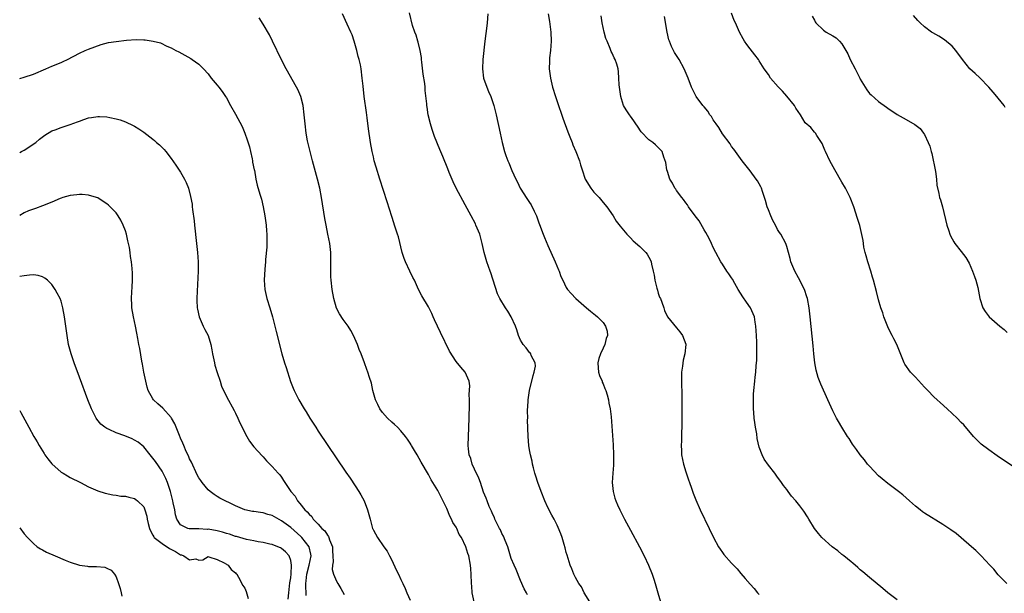
# Model space of a CAD drawing. Units: inches. Extents: x 2628000 to 2631000, y 1455000 to 1458000.
# Drawn here: x 2628000 to 2628214, y 1456871 to 1456996 of the extents above; entities that cross this region are included whole.
import ezdxf

# ---------------------------------------------------------------- set-up
doc = ezdxf.new("R2010")
doc.units = ezdxf.units.IN
doc.header["$MEASUREMENT"] = 0
doc.layers.add('LD26281455_10ft', color=101, linetype='Continuous')

msp = doc.modelspace()

# ---------------------------------------------------------------- linework, layer by layer
at = {"layer": 'LD26281455_10ft'}
for points, elevation in [([(2628110.54, 1456870.54), (2628110.32, 1456871), (2628109.86, 1456871.86), (2628109, 1456873.62), (2628108.05, 1456876.05), (2628107.62, 1456877), (2628107, 1456878.46), (2628106.45, 1456880.45), (2628106.25, 1456881), (2628105.67, 1456882.33), (2628105.33, 1456883.33), (2628105, 1456883.89), (2628104.67, 1456884.67), (2628104.46, 1456885), (2628103.84, 1456886.16), (2628103.47, 1456887), (2628103.35, 1456887.35), (2628103, 1456888.04), (2628102.73, 1456888.73), (2628102.58, 1456889), (2628102.24, 1456889.76), (2628101.77, 1456891), (2628101.57, 1456891.57), (2628101, 1456892.9), (2628100.29, 1456895), (2628099.95, 1456895.95), (2628099, 1456897.89), (2628098.5, 1456899), (2628098.18, 1456900.18), (2628097.84, 1456901), (2628097.68, 1456902.32), (2628097.63, 1456903), (2628097.68, 1456905), (2628097.88, 1456909), (2628097.94, 1456911.94), (2628097.92, 1456913), (2628097.87, 1456914.13), (2628097.99, 1456915.99), (2628097.82, 1456917), (2628096.96, 1456919), (2628096.04, 1456920.04), (2628095, 1456921.29), (2628093.58, 1456923.58), (2628091.59, 1456927.59), (2628090.93, 1456929), (2628090.34, 1456930.34), (2628090.01, 1456931), (2628089.75, 1456931.75), (2628089, 1456933.22), (2628087.57, 1456935.57), (2628086.84, 1456937), (2628085.95, 1456939), (2628085.61, 1456939.61), (2628084.95, 1456940.95), (2628083.98, 1456943), (2628083.7, 1456943.7), (2628083.3, 1456945), (2628082.44, 1456948.44), (2628082.28, 1456949), (2628081.63, 1456951), (2628081.45, 1456951.45), (2628081, 1456952.83), (2628080.02, 1456956.02), (2628078.4, 1456961), (2628077.6, 1456963.6), (2628077.2, 1456965), (2628077, 1456965.87), (2628076.75, 1456967), (2628076.4, 1456969), (2628075.96, 1456971.96), (2628075.65, 1456974.35), (2628075.48, 1456975.48), (2628075.01, 1456978.99), (2628074.75, 1456981.25), (2628074.59, 1456983), (2628074.33, 1456985), (2628074.17, 1456985.83), (2628073.9, 1456987), (2628073.68, 1456987.68), (2628073.4, 1456989), (2628072.85, 1456991), (2628072.37, 1456992.37), (2628072.11, 1456993), (2628071.32, 1456994.68), (2628070.31, 1456997)], 9360), ([(2628124.09, 1456869), (2628122.91, 1456871), (2628122.29, 1456872.29), (2628121.72, 1456873), (2628121, 1456874.27), (2628120.62, 1456875), (2628120.21, 1456876.21), (2628119.83, 1456877), (2628119.17, 1456879.17), (2628119, 1456879.77), (2628118.76, 1456880.76), (2628118.52, 1456881.48), (2628118.08, 1456883), (2628117.82, 1456883.82), (2628117.22, 1456885.22), (2628117, 1456885.66), (2628116.37, 1456887), (2628115.88, 1456887.88), (2628115, 1456889.56), (2628114.35, 1456891), (2628113.5, 1456893), (2628112.77, 1456895), (2628112.38, 1456896.38), (2628112.17, 1456897), (2628111.85, 1456898.15), (2628111.67, 1456899), (2628111.6, 1456899.6), (2628111.2, 1456901), (2628111, 1456902.1), (2628110.85, 1456903), (2628110.7, 1456905), (2628110.58, 1456908.58), (2628110.59, 1456909), (2628110.57, 1456910.57), (2628110.67, 1456912.67), (2628110.7, 1456913), (2628110.99, 1456915), (2628111.77, 1456918.23), (2628112.02, 1456919), (2628112.26, 1456920.26), (2628112.24, 1456921), (2628111.37, 1456922.63), (2628111.26, 1456923), (2628111.16, 1456923.16), (2628111, 1456923.24), (2628110.27, 1456924.27), (2628109.6, 1456925), (2628109.38, 1456925.38), (2628109, 1456925.94), (2628108.57, 1456927), (2628108.23, 1456928.23), (2628107.92, 1456929), (2628107.03, 1456931.03), (2628106.29, 1456932.29), (2628105.75, 1456933), (2628104.52, 1456935), (2628104.05, 1456936.05), (2628102.59, 1456940.59), (2628102.43, 1456941), (2628101.71, 1456943), (2628101.54, 1456943.54), (2628101.15, 1456945), (2628100.7, 1456947), (2628100.15, 1456949), (2628099.34, 1456951), (2628099.23, 1456951.23), (2628098.32, 1456953), (2628097, 1456955.4), (2628095.03, 1456959.03), (2628094.38, 1456960.38), (2628093.53, 1456962.47), (2628093.2, 1456963.2), (2628092.1, 1456965.9), (2628091.44, 1456967.44), (2628090.3, 1456970.3), (2628089.78, 1456971.78), (2628089.42, 1456973), (2628088.95, 1456975), (2628088.68, 1456976.68), (2628088.64, 1456977), (2628088.62, 1456977.38), (2628088.28, 1456980.28), (2628088.25, 1456981), (2628088.18, 1456981.82), (2628087.86, 1456983.86), (2628087.55, 1456986.45), (2628087.5, 1456987), (2628087.47, 1456987.47), (2628087.22, 1456989), (2628086.78, 1456990.78), (2628086.69, 1456991), (2628086.31, 1456992.31), (2628086, 1456993), (2628085.54, 1456994.46), (2628084.85, 1456997.15)], 9350), ([(2628101.94, 1456997), (2628101.78, 1456995), (2628101.68, 1456994.32), (2628101.28, 1456991), (2628100.83, 1456987), (2628100.72, 1456985), (2628100.98, 1456983), (2628101.7, 1456981), (2628102.07, 1456980.07), (2628102.56, 1456979), (2628103.23, 1456977), (2628103.71, 1456975), (2628104.58, 1456971), (2628105.04, 1456969), (2628105.58, 1456967), (2628105.86, 1456966.14), (2628106.26, 1456965), (2628106.51, 1456964.51), (2628107.15, 1456962.85), (2628108.01, 1456961), (2628108.36, 1456960.36), (2628108.98, 1456959), (2628109.79, 1456957.79), (2628110.23, 1456957), (2628110.57, 1456956.57), (2628111, 1456955.89), (2628111.37, 1456955.37), (2628111.97, 1456954.03), (2628112.48, 1456953), (2628113, 1456951.48), (2628113.15, 1456951.15), (2628113.99, 1456949), (2628114.26, 1456948.26), (2628115, 1456946.52), (2628116.58, 1456943), (2628117.29, 1456941.29), (2628117.42, 1456941), (2628117.84, 1456939.84), (2628118.22, 1456939), (2628119, 1456937.44), (2628119.27, 1456937), (2628120.07, 1456936.07), (2628121.06, 1456935), (2628123.39, 1456933), (2628124.29, 1456932.29), (2628125.37, 1456931.37), (2628125.78, 1456931), (2628127, 1456929.76), (2628127.55, 1456929), (2628127.92, 1456927.92), (2628128, 1456927), (2628127.69, 1456926.31), (2628127.41, 1456925), (2628127, 1456924.23), (2628126.42, 1456923), (2628126.07, 1456921.93), (2628125.87, 1456921), (2628125.94, 1456919.94), (2628126.04, 1456919), (2628126.24, 1456918.24), (2628126.79, 1456917), (2628126.84, 1456916.84), (2628127, 1456916.48), (2628127.42, 1456915.42), (2628127.62, 1456915), (2628127.91, 1456914.09), (2628128.19, 1456913), (2628128.27, 1456912.27), (2628128.56, 1456911), (2628128.76, 1456909.24), (2628129.18, 1456903.18), (2628129.29, 1456901), (2628129.27, 1456898.73), (2628129.1, 1456897), (2628129, 1456895), (2628129.22, 1456893), (2628129.6, 1456891.6), (2628129.77, 1456891), (2628130.12, 1456890.12), (2628130.63, 1456889), (2628131, 1456888.34), (2628131.69, 1456887), (2628133, 1456884.6), (2628134.9, 1456881), (2628135.94, 1456879), (2628136.89, 1456877), (2628137.7, 1456875), (2628138.05, 1456873.95), (2628138.35, 1456873), (2628138.48, 1456872.48), (2628138.93, 1456871), (2628139.49, 1456869)], 9340), ([(2628115.02, 1456997), (2628115.32, 1456995.32), (2628115.63, 1456993), (2628115.72, 1456991), (2628115.57, 1456989), (2628115.37, 1456987.37), (2628115.33, 1456987), (2628115.34, 1456986.66), (2628115.28, 1456985), (2628115.46, 1456983.46), (2628115.54, 1456983), (2628116.03, 1456981), (2628116.63, 1456979), (2628117, 1456977.88), (2628118.25, 1456974.25), (2628119.32, 1456971.32), (2628119.78, 1456970.22), (2628120.25, 1456969), (2628120.44, 1456968.44), (2628121.09, 1456967), (2628121.85, 1456965), (2628122.12, 1456964.12), (2628122.42, 1456963), (2628123.11, 1456961), (2628124.36, 1456959), (2628125, 1456958.18), (2628125.56, 1456957.56), (2628126.13, 1456957), (2628127, 1456955.92), (2628127.8, 1456955), (2628129.17, 1456953), (2628129.87, 1456951.87), (2628130.75, 1456950.75), (2628132.2, 1456949), (2628132.59, 1456948.59), (2628133, 1456948.21), (2628133.59, 1456947.59), (2628135, 1456946.35), (2628136.31, 1456945), (2628136.63, 1456944.63), (2628137, 1456944.01), (2628137.34, 1456943.34), (2628137.45, 1456943), (2628137.54, 1456942.46), (2628137.92, 1456941), (2628138.1, 1456940.1), (2628138.29, 1456939), (2628138.73, 1456937.27), (2628138.83, 1456936.83), (2628139, 1456936.21), (2628139.31, 1456935.31), (2628139.48, 1456935), (2628139.81, 1456934.19), (2628140.2, 1456933), (2628140.38, 1456932.38), (2628141.02, 1456931.02), (2628143, 1456928.6), (2628143.75, 1456927.75), (2628144.31, 1456927), (2628145, 1456925.11), (2628145.03, 1456925), (2628144.83, 1456923), (2628144.43, 1456921.57), (2628144.32, 1456920.32), (2628144.11, 1456919), (2628144.08, 1456917), (2628144.15, 1456913.85), (2628144.17, 1456911), (2628144.16, 1456908.16), (2628144.14, 1456907), (2628144.09, 1456905.91), (2628144.08, 1456904.08), (2628144.03, 1456903), (2628144.06, 1456901.94), (2628144.11, 1456901), (2628144.48, 1456899), (2628145, 1456897.29), (2628145.57, 1456895.57), (2628145.81, 1456895), (2628146.27, 1456893.73), (2628146.64, 1456892.64), (2628147.19, 1456891.19), (2628148.16, 1456889), (2628150.07, 1456885), (2628151.03, 1456883.03), (2628152.15, 1456881), (2628152.47, 1456880.47), (2628153, 1456879.74), (2628153.33, 1456879.33), (2628155, 1456877.45), (2628156.22, 1456876.22), (2628157, 1456875.14), (2628157.91, 1456874.09), (2628159, 1456872.85), (2628159.88, 1456871.88), (2628160.64, 1456871), (2628161, 1456870.62)], 9330), ([(2628191, 1456869.43), (2628189, 1456870.97), (2628187.9, 1456871.9), (2628185, 1456874.28), (2628183.54, 1456875.54), (2628183, 1456875.95), (2628182.46, 1456876.46), (2628181.39, 1456877.39), (2628181, 1456877.69), (2628179.41, 1456879), (2628179.2, 1456879.2), (2628179, 1456879.33), (2628178.12, 1456880.12), (2628176.87, 1456881), (2628174.6, 1456883), (2628173.87, 1456883.87), (2628173.04, 1456885), (2628171.79, 1456887), (2628171.53, 1456887.53), (2628170.73, 1456888.73), (2628169.87, 1456889.87), (2628168.94, 1456891), (2628168.02, 1456892.02), (2628167.33, 1456893), (2628167, 1456893.43), (2628166.29, 1456894.29), (2628165.84, 1456895), (2628165.46, 1456895.46), (2628165, 1456896.16), (2628164.39, 1456897), (2628163, 1456898.73), (2628162.07, 1456900.07), (2628161.61, 1456901), (2628161, 1456902.7), (2628160.57, 1456904.57), (2628160.45, 1456905.55), (2628160.19, 1456907), (2628160.04, 1456908.04), (2628159.91, 1456909), (2628159.81, 1456910.19), (2628159.76, 1456911), (2628159.77, 1456911.77), (2628159.74, 1456913), (2628159.78, 1456914.22), (2628159.83, 1456915), (2628160.01, 1456917), (2628160.13, 1456917.87), (2628160.25, 1456919), (2628160.35, 1456920.35), (2628160.43, 1456921), (2628160.47, 1456921.53), (2628160.49, 1456923), (2628160.46, 1456924.46), (2628160.47, 1456925), (2628160.46, 1456925.54), (2628160.4, 1456927), (2628160.28, 1456929), (2628160.11, 1456929.89), (2628159.96, 1456931), (2628159.7, 1456931.7), (2628159.07, 1456933), (2628158.21, 1456934.21), (2628157.4, 1456935.4), (2628156.43, 1456937), (2628155.7, 1456938.3), (2628155.21, 1456939.21), (2628155, 1456939.55), (2628154.42, 1456940.42), (2628153.97, 1456941), (2628153, 1456942.48), (2628152.62, 1456943), (2628151.52, 1456945), (2628151, 1456946.09), (2628150.59, 1456947), (2628150.07, 1456948.07), (2628149.4, 1456949.4), (2628149, 1456949.99), (2628147.89, 1456951.89), (2628147.03, 1456953), (2628145.63, 1456955), (2628145.39, 1456955.39), (2628145, 1456955.83), (2628144.54, 1456956.54), (2628144.17, 1456957), (2628143, 1456958.54), (2628142.82, 1456958.82), (2628142.66, 1456959), (2628142.15, 1456960.15), (2628141.52, 1456961), (2628141, 1456962.62), (2628140.86, 1456963), (2628140.64, 1456964.64), (2628140.23, 1456965.77), (2628139.86, 1456967), (2628139.47, 1456967.47), (2628138.45, 1456968.45), (2628137.81, 1456969), (2628137, 1456969.52), (2628135.31, 1456971.31), (2628134.51, 1456972.51), (2628134.13, 1456973), (2628133.7, 1456973.7), (2628133, 1456974.69), (2628132.75, 1456975), (2628132.04, 1456976.04), (2628131.47, 1456977), (2628131, 1456978.45), (2628130.84, 1456979), (2628130.5, 1456981.5), (2628130.43, 1456983), (2628130.33, 1456984.33), (2628130.26, 1456985), (2628129.99, 1456986.01), (2628129.64, 1456987), (2628129.39, 1456987.39), (2628129, 1456988.43), (2628128.78, 1456988.78), (2628128.73, 1456989), (2628128.58, 1456989.42), (2628127.86, 1456991), (2628127.61, 1456991.61), (2628127.25, 1456993), (2628126.82, 1456995), (2628126.56, 1456996.56)], 9320), ([(2628217, 1456897.96), (2628212.8, 1456900.8), (2628211, 1456902.07), (2628209.35, 1456903.35), (2628208.31, 1456904.31), (2628207.68, 1456905), (2628205.51, 1456907.51), (2628205, 1456908.06), (2628204.06, 1456909), (2628203, 1456910.02), (2628201.94, 1456911), (2628200.39, 1456912.39), (2628199.75, 1456913), (2628199, 1456913.65), (2628197.69, 1456915), (2628197, 1456915.69), (2628195, 1456917.91), (2628193.96, 1456919), (2628192.72, 1456920.72), (2628192.54, 1456921), (2628190.95, 1456925), (2628190.27, 1456926.27), (2628189.94, 1456927), (2628189.61, 1456927.61), (2628189, 1456928.85), (2628188.16, 1456931), (2628187.89, 1456931.89), (2628187.5, 1456933), (2628187, 1456934.71), (2628186.55, 1456936.55), (2628185.87, 1456939), (2628185.66, 1456939.66), (2628185.27, 1456941), (2628184.64, 1456943), (2628184.3, 1456944.3), (2628184.08, 1456945), (2628183.78, 1456946.22), (2628183.67, 1456947), (2628183.63, 1456947.63), (2628182.88, 1456950.88), (2628182.41, 1456952.41), (2628181.57, 1456955), (2628180.8, 1456957), (2628179.8, 1456959), (2628179, 1456960.34), (2628177.47, 1456963), (2628176.37, 1456965), (2628175.42, 1456967), (2628175.31, 1456967.31), (2628175, 1456968), (2628174.72, 1456968.72), (2628174.56, 1456969), (2628173.53, 1456970.47), (2628173.22, 1456971), (2628173.12, 1456971.12), (2628173, 1456971.21), (2628172.2, 1456972.2), (2628171, 1456973.28), (2628169.95, 1456975), (2628169, 1456976.4), (2628168.65, 1456977), (2628167.04, 1456979.04), (2628166.1, 1456980.1), (2628165.18, 1456981), (2628165.11, 1456981.11), (2628163.49, 1456983), (2628163, 1456983.74), (2628162.11, 1456985), (2628161, 1456986.74), (2628160.82, 1456987), (2628160.04, 1456988.04), (2628159, 1456989.37), (2628158.31, 1456990.31), (2628157.82, 1456991), (2628157.5, 1456991.5), (2628156.74, 1456993), (2628155.82, 1456995), (2628155.54, 1456995.54), (2628155, 1456997.08)], 9300), ([(2628214.56, 1456976.56), (2628214.32, 1456977), (2628213, 1456978.62), (2628212.74, 1456979), (2628211.94, 1456979.94), (2628211, 1456981.02), (2628209.01, 1456983.01), (2628208, 1456984), (2628206.88, 1456985), (2628205.24, 1456987), (2628203.79, 1456989), (2628203, 1456989.91), (2628201.34, 1456991.34), (2628200.1, 1456992.09), (2628198.8, 1456992.8), (2628198.5, 1456993), (2628197, 1456994.13), (2628196.06, 1456995), (2628195.54, 1456995.54), (2628194.6, 1456996.6)], 9280), ([(2628098.93, 1456869), (2628098.52, 1456871), (2628098.43, 1456872.43), (2628098.36, 1456873), (2628098.29, 1456875), (2628098.21, 1456876.21), (2628098.14, 1456877), (2628097.76, 1456879), (2628097.54, 1456879.54), (2628097.13, 1456881), (2628096.19, 1456883), (2628095.68, 1456883.68), (2628095.15, 1456885), (2628095, 1456885.28), (2628094.3, 1456886.3), (2628094.04, 1456887), (2628093.65, 1456887.65), (2628093, 1456889.35), (2628091.75, 1456891.75), (2628091, 1456893.27), (2628089.97, 1456895), (2628089.59, 1456895.59), (2628089, 1456896.74), (2628087.42, 1456899.42), (2628087, 1456900.2), (2628086.52, 1456901), (2628085.97, 1456901.97), (2628085.31, 1456903), (2628085.2, 1456903.2), (2628085, 1456903.51), (2628084.44, 1456904.44), (2628084.02, 1456905), (2628083, 1456906.21), (2628082.28, 1456907), (2628081.62, 1456907.62), (2628081, 1456908.13), (2628080.06, 1456909), (2628079, 1456910.2), (2628078.39, 1456911), (2628077.96, 1456911.96), (2628077.43, 1456913), (2628076.87, 1456915), (2628076.57, 1456916.57), (2628076.17, 1456917.83), (2628075.82, 1456919), (2628075.58, 1456919.58), (2628075.07, 1456921), (2628074.31, 1456923), (2628073.92, 1456923.92), (2628073.52, 1456925), (2628072.66, 1456927), (2628072.09, 1456928.09), (2628071.54, 1456929), (2628070.45, 1456930.45), (2628069.66, 1456931.66), (2628069, 1456932.94), (2628068.42, 1456935), (2628068.06, 1456937), (2628067.81, 1456939), (2628067.76, 1456939.76), (2628067.72, 1456941), (2628067.74, 1456942.26), (2628067.71, 1456945), (2628067.51, 1456947), (2628067.12, 1456949), (2628066.71, 1456951), (2628066.44, 1456952.44), (2628065.7, 1456957), (2628065.31, 1456959), (2628064.82, 1456961), (2628063.73, 1456965), (2628063.3, 1456966.7), (2628062.69, 1456969.31), (2628062.37, 1456971), (2628062.12, 1456973), (2628061.95, 1456975), (2628061.69, 1456977), (2628061.17, 1456979), (2628060.52, 1456980.52), (2628060.26, 1456981), (2628058.02, 1456985), (2628057, 1456986.99), (2628055.05, 1456991.05), (2628054.39, 1456992.39), (2628053, 1456994.75), (2628052.11, 1456996.11)], 9370), ([(2628214.89, 1456873), (2628213, 1456874.91), (2628212.09, 1456876.09), (2628211.24, 1456877), (2628209.33, 1456879), (2628209, 1456879.31), (2628208.15, 1456880.15), (2628207.23, 1456881), (2628205, 1456882.97), (2628203.87, 1456883.87), (2628202.71, 1456884.71), (2628201, 1456885.84), (2628197, 1456888.31), (2628196.58, 1456888.58), (2628196.01, 1456889), (2628195, 1456889.82), (2628193.72, 1456891), (2628192.26, 1456892.26), (2628191.35, 1456893), (2628189, 1456894.74), (2628187.76, 1456895.76), (2628187, 1456896.42), (2628185, 1456898.53), (2628184.6, 1456899), (2628183.92, 1456899.92), (2628182.94, 1456901), (2628182.17, 1456902.17), (2628181.5, 1456903), (2628181.33, 1456903.33), (2628180.57, 1456904.57), (2628180.23, 1456905), (2628179.01, 1456907), (2628178.23, 1456908.23), (2628177.83, 1456909), (2628177, 1456910.54), (2628175.92, 1456913), (2628174.4, 1456916.4), (2628173.85, 1456917.85), (2628173.43, 1456919.43), (2628173.14, 1456921), (2628172.89, 1456923), (2628172.71, 1456924.71), (2628172.11, 1456931), (2628171.88, 1456933), (2628171.51, 1456935), (2628171.4, 1456935.4), (2628170.84, 1456937), (2628169.53, 1456939.53), (2628168.73, 1456941), (2628167.9, 1456943), (2628167.73, 1456943.73), (2628167, 1456946.3), (2628166.78, 1456947), (2628165.72, 1456949), (2628165.4, 1456949.4), (2628165, 1456950.03), (2628164.51, 1456951), (2628163.99, 1456951.99), (2628163.51, 1456953), (2628163, 1456954.3), (2628162.74, 1456955), (2628162.37, 1456956.37), (2628162.18, 1456957), (2628161.71, 1456958.29), (2628161.47, 1456959), (2628161.33, 1456959.33), (2628160.59, 1456960.59), (2628160.32, 1456961), (2628159, 1456962.79), (2628157.28, 1456965), (2628155.83, 1456967), (2628155.49, 1456967.49), (2628155, 1456968.13), (2628154.65, 1456968.65), (2628153, 1456970.88), (2628152.21, 1456972.21), (2628151.62, 1456973), (2628151, 1456973.88), (2628150.6, 1456974.6), (2628150.26, 1456975), (2628149.78, 1456975.78), (2628149, 1456976.7), (2628148.87, 1456976.87), (2628148.75, 1456977), (2628147.27, 1456979), (2628146.24, 1456981), (2628145.52, 1456983), (2628144.69, 1456985), (2628143.56, 1456987), (2628142.56, 1456988.56), (2628142.34, 1456989), (2628141.87, 1456989.87), (2628141.47, 1456991), (2628141.34, 1456991.34), (2628140.94, 1456992.94), (2628140.4, 1456996.4)], 9310), ([(2628172.49, 1456996.49), (2628173, 1456995.57), (2628173.19, 1456995.19), (2628173.35, 1456995), (2628175, 1456993.4), (2628175.58, 1456993), (2628177, 1456992.17), (2628177.73, 1456991.73), (2628178.46, 1456991), (2628179, 1456990.42), (2628180.26, 1456988.26), (2628180.83, 1456987), (2628181.92, 1456985), (2628182.88, 1456983), (2628183, 1456982.72), (2628184.42, 1456980.42), (2628185, 1456979.66), (2628185.34, 1456979.34), (2628187, 1456977.92), (2628188.69, 1456976.69), (2628189, 1456976.44), (2628191, 1456975.06), (2628193, 1456973.94), (2628194.91, 1456972.91), (2628196.02, 1456972.02), (2628196.77, 1456971), (2628197, 1456970.67), (2628197.79, 1456969), (2628198.16, 1456968.16), (2628198.43, 1456967), (2628198.57, 1456966.57), (2628199.34, 1456962.66), (2628199.58, 1456961), (2628199.67, 1456959.67), (2628200.1, 1456957.9), (2628200.27, 1456957), (2628200.46, 1456956.46), (2628200.89, 1456955), (2628201.83, 1456951), (2628202.29, 1456949.71), (2628202.52, 1456949), (2628202.65, 1456948.65), (2628203.36, 1456947.36), (2628203.62, 1456947), (2628205, 1456945.25), (2628205.97, 1456943.97), (2628206.68, 1456942.68), (2628207.46, 1456941), (2628207.84, 1456939.84), (2628208.18, 1456939), (2628208.6, 1456937.4), (2628209.05, 1456935.05), (2628209.68, 1456933), (2628210.18, 1456932.18), (2628211.03, 1456931.03), (2628213.37, 1456929), (2628214.29, 1456928.29), (2628215, 1456927.6)], 9290), ([(2628000, 1456982.92), (2628001, 1456983.16), (2628003, 1456983.84), (2628005.71, 1456985), (2628007, 1456985.6), (2628009, 1456986.41), (2628009.44, 1456986.56), (2628010.39, 1456987), (2628013, 1456988.43), (2628014.26, 1456989), (2628015, 1456989.29), (2628017.73, 1456990.27), (2628019.31, 1456990.69), (2628021, 1456990.97), (2628023.22, 1456991.22), (2628025.38, 1456991.38), (2628027, 1456991.33), (2628027.34, 1456991.34), (2628029.05, 1456991.05), (2628030.63, 1456990.63), (2628032.06, 1456989.94), (2628033, 1456989.54), (2628034.01, 1456989), (2628034.67, 1456988.67), (2628037.23, 1456987.22), (2628037.58, 1456987), (2628039, 1456985.98), (2628039.98, 1456985), (2628041, 1456983.89), (2628041.7, 1456983), (2628043, 1456981.44), (2628043.35, 1456981), (2628044.06, 1456980.06), (2628044.79, 1456979), (2628045, 1456978.67), (2628045.93, 1456977), (2628047, 1456975.14), (2628048.43, 1456972.43), (2628049.01, 1456971.01), (2628049.55, 1456969.55), (2628050, 1456968), (2628050.26, 1456967), (2628050.62, 1456965.38), (2628050.69, 1456965), (2628050.71, 1456964.71), (2628051.05, 1456963.05), (2628051.09, 1456962.91), (2628051.44, 1456961), (2628051.71, 1456959.71), (2628052.27, 1456957.73), (2628052.61, 1456956.61), (2628052.98, 1456955), (2628053.35, 1456953), (2628053.65, 1456951), (2628053.75, 1456949.75), (2628053.83, 1456949), (2628053.8, 1456947.8), (2628053.82, 1456947), (2628053.78, 1456946.22), (2628053.54, 1456943.54), (2628053.51, 1456943), (2628053.37, 1456941.37), (2628053.23, 1456939), (2628053.34, 1456937), (2628053.8, 1456935), (2628054.45, 1456933), (2628055.04, 1456931), (2628055.82, 1456927.82), (2628057.09, 1456923), (2628057.67, 1456921), (2628058, 1456920), (2628058.97, 1456916.97), (2628059.51, 1456915.51), (2628059.73, 1456915), (2628060.74, 1456913), (2628061.93, 1456911), (2628062.35, 1456910.35), (2628063.17, 1456909), (2628063.9, 1456907.9), (2628064.45, 1456907), (2628065, 1456906.18), (2628071, 1456897.23), (2628071.91, 1456895.91), (2628073, 1456894.28), (2628073.84, 1456893), (2628074.28, 1456892.28), (2628074.96, 1456891), (2628075.74, 1456889), (2628076.02, 1456888.02), (2628076.28, 1456887), (2628076.83, 1456885), (2628076.88, 1456884.88), (2628077, 1456884.62), (2628077.87, 1456883), (2628079.31, 1456881), (2628080.03, 1456880.03), (2628080.53, 1456879), (2628081, 1456878.11), (2628081.98, 1456875.98), (2628082.47, 1456875), (2628083, 1456873.86), (2628083.43, 1456873), (2628083.9, 1456871.9), (2628084.31, 1456871), (2628085, 1456869.37)], 9380), ([(2628000, 1456966.81), (2628000.4, 1456967), (2628001, 1456967.33), (2628003.52, 1456969), (2628004.32, 1456969.68), (2628005.45, 1456970.55), (2628007, 1456971.5), (2628007.73, 1456971.73), (2628009, 1456972.24), (2628011, 1456972.85), (2628012.57, 1456973.43), (2628013, 1456973.61), (2628013.99, 1456973.99), (2628015, 1456974.33), (2628015.62, 1456974.38), (2628017, 1456974.65), (2628017.41, 1456974.59), (2628019, 1456974.54), (2628019.63, 1456974.37), (2628021, 1456974.14), (2628021.9, 1456973.9), (2628023, 1456973.49), (2628024.7, 1456972.7), (2628025, 1456972.53), (2628025.94, 1456971.94), (2628027, 1456971.21), (2628029, 1456969.68), (2628029.38, 1456969.38), (2628029.78, 1456969), (2628030.44, 1456968.44), (2628031.42, 1456967.42), (2628031.78, 1456967), (2628033, 1456965.46), (2628034.02, 1456964.02), (2628035, 1456962.53), (2628035.87, 1456961), (2628036.23, 1456960.23), (2628036.72, 1456959), (2628037.2, 1456957.2), (2628037.52, 1456955.52), (2628037.58, 1456955), (2628037.63, 1456954.37), (2628037.95, 1456951.95), (2628038.03, 1456951), (2628038.52, 1456947), (2628038.74, 1456945), (2628038.87, 1456943), (2628038.86, 1456941), (2628038.62, 1456936.62), (2628038.59, 1456935), (2628038.59, 1456934.59), (2628038.66, 1456933), (2628038.7, 1456932.7), (2628039.06, 1456931), (2628039.94, 1456929), (2628040.29, 1456928.29), (2628041.01, 1456927), (2628041.61, 1456925), (2628041.84, 1456923.84), (2628041.96, 1456923), (2628042.38, 1456921), (2628042.5, 1456920.5), (2628043, 1456918.89), (2628043.61, 1456917), (2628043.93, 1456915.93), (2628045, 1456913.69), (2628046.68, 1456910.68), (2628047, 1456910.05), (2628047.47, 1456909), (2628047.93, 1456907.93), (2628049.45, 1456905), (2628050, 1456904), (2628051, 1456902.76), (2628052.76, 1456900.76), (2628053, 1456900.53), (2628053.71, 1456899.71), (2628054.48, 1456899), (2628055, 1456898.47), (2628056.26, 1456897), (2628056.62, 1456896.62), (2628057, 1456896.11), (2628057.44, 1456895.44), (2628059.02, 1456893), (2628059.98, 1456891.98), (2628060.46, 1456891), (2628061, 1456890.4), (2628062.11, 1456889), (2628062.61, 1456888.61), (2628063, 1456888.08), (2628063.58, 1456887.58), (2628063.92, 1456887), (2628065, 1456885.92), (2628065.81, 1456885), (2628066.43, 1456884.43), (2628067, 1456883.49), (2628067.24, 1456883.24), (2628067.33, 1456883), (2628067.47, 1456882.53), (2628068.08, 1456881), (2628068.11, 1456880.11), (2628068.2, 1456879), (2628068.26, 1456877.74), (2628068.1, 1456877), (2628068.06, 1456876.06), (2628068.33, 1456875), (2628069, 1456873.52), (2628069.27, 1456873), (2628069.93, 1456871.93), (2628070.63, 1456870.63)], 9390), ([(2628062.37, 1456870.37), (2628062.36, 1456871), (2628062.28, 1456872.28), (2628062.31, 1456873), (2628062.39, 1456873.61), (2628062.52, 1456875), (2628063.02, 1456877), (2628063.43, 1456879), (2628063.41, 1456879.41), (2628063.04, 1456881), (2628061.43, 1456883), (2628061.22, 1456883.22), (2628059, 1456885.15), (2628057, 1456886.67), (2628055.49, 1456887.49), (2628055, 1456887.8), (2628054.04, 1456888.04), (2628053, 1456888.4), (2628052.44, 1456888.44), (2628051, 1456888.67), (2628050.7, 1456888.7), (2628049.03, 1456889.03), (2628047, 1456889.87), (2628043.59, 1456891.59), (2628043, 1456891.95), (2628042.33, 1456892.33), (2628041.45, 1456893), (2628041, 1456893.38), (2628039.69, 1456895), (2628039.4, 1456895.4), (2628039, 1456896.01), (2628038.67, 1456896.67), (2628037.4, 1456899.4), (2628037, 1456900.14), (2628036.75, 1456900.75), (2628036.27, 1456901.73), (2628035.7, 1456903), (2628035.51, 1456903.51), (2628035, 1456904.65), (2628034.76, 1456905.24), (2628033.77, 1456907.77), (2628033.07, 1456909), (2628033, 1456909.11), (2628031.15, 1456911.15), (2628030.08, 1456912.08), (2628029.11, 1456913), (2628029, 1456913.17), (2628027.99, 1456915), (2628027.74, 1456915.74), (2628027.43, 1456917), (2628027.04, 1456919), (2628026.74, 1456920.74), (2628026.6, 1456921.4), (2628026.14, 1456924.14), (2628025.95, 1456925), (2628025.69, 1456926.31), (2628025.51, 1456927.51), (2628025.22, 1456929), (2628024.79, 1456931), (2628024.43, 1456933), (2628024.39, 1456933.61), (2628024.33, 1456935), (2628024.45, 1456936.45), (2628024.48, 1456937.52), (2628024.59, 1456939), (2628024.56, 1456940.56), (2628024.48, 1456941.52), (2628024.33, 1456943), (2628024.13, 1456944.13), (2628024.06, 1456945), (2628023.92, 1456946.08), (2628023.72, 1456947), (2628023.55, 1456947.55), (2628023.25, 1456949), (2628023, 1456949.77), (2628022.55, 1456951), (2628022.03, 1456952.03), (2628021.46, 1456953), (2628021, 1456953.63), (2628019.67, 1456955), (2628019.32, 1456955.32), (2628019, 1456955.6), (2628018.14, 1456956.14), (2628017, 1456956.9), (2628016.75, 1456957), (2628015, 1456957.51), (2628013.63, 1456957.63), (2628013, 1456957.66), (2628012.42, 1456957.58), (2628011, 1456957.45), (2628009.42, 1456957), (2628009, 1456956.87), (2628008.78, 1456956.78), (2628007, 1456955.97), (2628005, 1456955.15), (2628003.42, 1456954.58), (2628003, 1456954.46), (2628001.94, 1456954.06), (2628001, 1456953.63), (2628000, 1456953.11)], 9400), ([(2628058.42, 1456869.58), (2628058.58, 1456871), (2628058.84, 1456873.16), (2628059, 1456874.26), (2628059.09, 1456875.09), (2628059.19, 1456877), (2628059, 1456878.02), (2628058.67, 1456879), (2628057.88, 1456879.88), (2628057, 1456880.62), (2628056.76, 1456880.75), (2628056.18, 1456881), (2628055, 1456881.47), (2628054.43, 1456881.57), (2628053, 1456881.9), (2628051.95, 1456882.05), (2628051, 1456882.27), (2628049.41, 1456882.59), (2628047.9, 1456883), (2628047.21, 1456883.21), (2628047, 1456883.24), (2628045.7, 1456883.7), (2628045, 1456883.87), (2628044.14, 1456884.14), (2628043, 1456884.43), (2628041, 1456884.79), (2628040.78, 1456884.78), (2628039, 1456884.9), (2628038.88, 1456884.88), (2628036.91, 1456884.91), (2628036.61, 1456885), (2628035, 1456885.77), (2628034.22, 1456887), (2628033.91, 1456887.91), (2628033.74, 1456889), (2628033.44, 1456890.56), (2628033.33, 1456891), (2628032.8, 1456893), (2628032.16, 1456895), (2628031.85, 1456895.85), (2628031.27, 1456897), (2628031, 1456897.46), (2628029.53, 1456899.53), (2628029, 1456900.24), (2628028.37, 1456901), (2628027, 1456902.76), (2628025.77, 1456903.77), (2628025, 1456904.22), (2628024.46, 1456904.46), (2628022.88, 1456905.12), (2628021, 1456905.8), (2628019.48, 1456906.52), (2628019, 1456906.7), (2628018.5, 1456907), (2628017.66, 1456907.66), (2628016.77, 1456908.77), (2628016.63, 1456909), (2628015.65, 1456911), (2628014.84, 1456913), (2628013, 1456917.88), (2628011.85, 1456921), (2628011.18, 1456923), (2628010.66, 1456925), (2628010.31, 1456927), (2628009.75, 1456931), (2628009.4, 1456933), (2628009, 1456934.46), (2628008.81, 1456935), (2628008.19, 1456936.19), (2628007.74, 1456937), (2628007, 1456938.03), (2628006.02, 1456939), (2628005.44, 1456939.44), (2628005, 1456939.7), (2628003.99, 1456939.99), (2628003, 1456940.14), (2628002.13, 1456940.13), (2628001, 1456939.95), (2628000, 1456939.82)], 9410), ([(2628000, 1456910.68), (2628000.24, 1456910.24), (2628001.98, 1456907), (2628003.09, 1456905), (2628003.8, 1456903.8), (2628004.25, 1456903), (2628005.31, 1456901.31), (2628005.5, 1456901), (2628006.13, 1456900.13), (2628007.01, 1456899.01), (2628009, 1456897.25), (2628009.44, 1456897), (2628010.41, 1456896.41), (2628011, 1456896.07), (2628013.22, 1456895), (2628015, 1456894.05), (2628017, 1456893.17), (2628018.64, 1456892.64), (2628020.27, 1456892.27), (2628021, 1456892.2), (2628022.01, 1456892.01), (2628023, 1456891.98), (2628023.76, 1456891.76), (2628025, 1456891.53), (2628025.31, 1456891.31), (2628025.67, 1456891), (2628027, 1456889.65), (2628027.25, 1456889), (2628027.67, 1456887.66), (2628027.76, 1456887), (2628027.98, 1456886.03), (2628028.23, 1456885), (2628028.45, 1456884.45), (2628029, 1456883.53), (2628029.17, 1456883.17), (2628029.31, 1456883), (2628031, 1456881.68), (2628032.63, 1456880.63), (2628033.94, 1456879.94), (2628035, 1456879.24), (2628035.21, 1456879.21), (2628035.71, 1456879), (2628037, 1456878.16), (2628038.37, 1456878.37), (2628039, 1456878.11), (2628039.88, 1456878.12), (2628041, 1456878.86), (2628041.18, 1456878.82), (2628043, 1456878.21), (2628044.49, 1456877.51), (2628045, 1456877.18), (2628045.1, 1456877.1), (2628045.37, 1456877), (2628046.02, 1456876.02), (2628047, 1456875.31), (2628047.12, 1456875.13), (2628047.27, 1456875), (2628047.65, 1456874.35), (2628048.58, 1456872.58), (2628049, 1456871.96), (2628049.29, 1456871.29), (2628049.77, 1456869.77)], 9420), ([(2628000, 1456885.13), (2628001, 1456883.8), (2628001.67, 1456883), (2628003, 1456881.68), (2628003.82, 1456881), (2628004.53, 1456880.53), (2628005, 1456880.31), (2628005.84, 1456879.84), (2628007.71, 1456879), (2628009.93, 1456878.07), (2628011, 1456877.66), (2628012.99, 1456877.01), (2628014.75, 1456876.75), (2628015, 1456876.69), (2628016.69, 1456876.69), (2628018.52, 1456876.52), (2628019, 1456876.37), (2628019.92, 1456875.92), (2628020.62, 1456875), (2628021, 1456874.43), (2628021.54, 1456873), (2628021.91, 1456871.91), (2628022.06, 1456871), (2628022.26, 1456870.26)], 9430)]:
    msp.add_lwpolyline(points, dxfattribs=dict(at, elevation=elevation))

doc.saveas('drawing.dxf')
